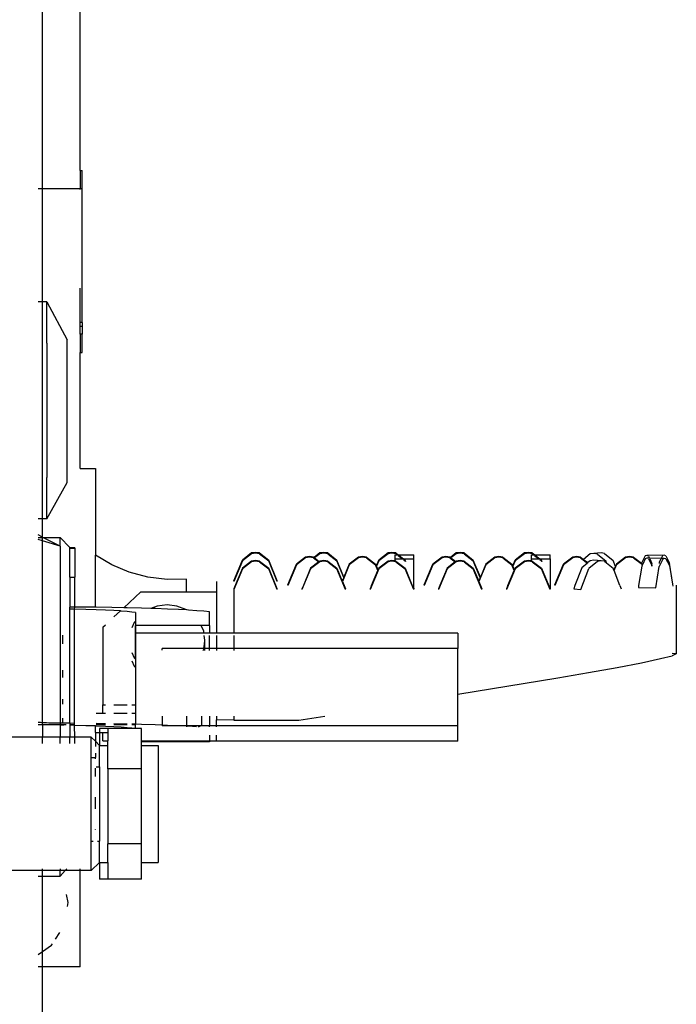
# Model space of a CAD drawing. Units: millimetres. Extents: x 2341 to 2543, y 1283 to 1361.
# Drawn here: x 2411 to 2411, y 1298 to 1298 of the extents above; entities that cross this region are included whole.
import ezdxf

# ---------------------------------------------------------------- set-up
doc = ezdxf.new("R2010")
doc.units = ezdxf.units.MM

msp = doc.modelspace()

# ---------------------------------------------------------------- linework, layer by layer
for p, q in [((2411.24644, 1297.77784), (2411.24644, 1297.88062)), ((2411.23873, 1297.77411), (2411.23873, 1297.86373)), ((2411.24644, 1297.77784), (2411.24683, 1297.77784)), ((2411.24644, 1297.77784), (2411.24644, 1297.77411)), ((2411.24683, 1297.77411), (2411.24683, 1297.77784)), ((2411.23873, 1297.77411), (2411.23781, 1297.77411)), ((2411.24644, 1297.77411), (2411.23873, 1297.77411)), ((2411.23873, 1297.75107), (2411.23873, 1297.77411)), ((2411.24644, 1297.77399), (2411.24644, 1297.77411)), ((2411.24683, 1297.77411), (2411.24644, 1297.77411)), ((2411.24683, 1297.74684), (2411.24683, 1297.77411)), ((2411.24644, 1297.74684), (2411.24644, 1297.75381)), ((2411.23873, 1297.75107), (2411.23781, 1297.75107)), ((2411.23961, 1297.75107), (2411.23873, 1297.75107)), ((2411.23873, 1297.70669), (2411.23873, 1297.75107)), ((2411.23963, 1297.74259), (2411.23961, 1297.75107)), ((2411.23961, 1297.75107), (2411.24376, 1297.74326)), ((2411.24683, 1297.74684), (2411.24644, 1297.74684)), ((2411.24644, 1297.746), (2411.24644, 1297.74684)), ((2411.24683, 1297.74684), (2411.24683, 1297.746)), ((2411.24683, 1297.746), (2411.24644, 1297.746)), ((2411.24644, 1297.74443), (2411.24644, 1297.746)), ((2411.24683, 1297.74443), (2411.24644, 1297.74443)), ((2411.24644, 1297.74443), (2411.24644, 1297.74071)), ((2411.24683, 1297.746), (2411.24683, 1297.74443)), ((2411.24683, 1297.74071), (2411.24683, 1297.74443)), ((2411.23963, 1297.74259), (2411.23963, 1297.71516)), ((2411.24377, 1297.71973), (2411.24376, 1297.74326)), ((2411.24644, 1297.74071), (2411.24683, 1297.74071)), ((2411.24644, 1297.71702), (2411.24644, 1297.74071)), ((2411.24376, 1297.71417), (2411.24377, 1297.71973)), ((2411.24644, 1297.71702), (2411.24954, 1297.71702)), ((2411.24954, 1297.71702), (2411.24954, 1297.69932)), ((2411.23961, 1297.70669), (2411.23963, 1297.71516)), ((2411.23961, 1297.70669), (2411.24376, 1297.71417)), ((2411.23873, 1297.70669), (2411.23781, 1297.70669)), ((2411.23961, 1297.70669), (2411.23873, 1297.70669)), ((2411.23873, 1297.70298), (2411.23873, 1297.70669)), ((2411.23873, 1297.70298), (2411.23781, 1297.70345)), ((2411.23781, 1297.70294), (2411.23873, 1297.70294)), ((2411.23873, 1297.70225), (2411.23781, 1297.70252)), ((2411.23882, 1297.70294), (2411.23873, 1297.70298)), ((2411.23873, 1297.70294), (2411.23873, 1297.70298)), ((2411.23873, 1297.70294), (2411.23882, 1297.70294)), ((2411.23873, 1297.70225), (2411.23873, 1297.70294)), ((2411.24231, 1297.70117), (2411.23873, 1297.70225)), ((2411.23873, 1297.66506), (2411.23873, 1297.70225)), ((2411.24231, 1297.70117), (2411.23882, 1297.70294)), ((2411.23882, 1297.70294), (2411.24231, 1297.70294)), ((2411.24231, 1297.70294), (2411.24432, 1297.70086)), ((2411.24231, 1297.70117), (2411.24231, 1297.70294)), ((2411.24231, 1297.70117), (2411.24231, 1297.66498)), ((2411.24432, 1297.70086), (2411.24532, 1297.70086)), ((2411.24432, 1297.70075), (2411.24432, 1297.70086)), ((2411.24432, 1297.70075), (2411.24532, 1297.70075)), ((2411.24432, 1297.69482), (2411.24432, 1297.70075)), ((2411.24532, 1297.70075), (2411.24532, 1297.70086)), ((2411.24532, 1297.70075), (2411.24532, 1297.69482)), ((2411.24954, 1297.68865), (2411.24954, 1297.69932)), ((2411.25286, 1297.69733), (2411.24954, 1297.69932)), ((2411.2778, 1297.69405), (2411.27956, 1297.6983)), ((2411.27956, 1297.69816), (2411.2778, 1297.69391)), ((2411.28144, 1297.69975), (2411.27956, 1297.6983)), ((2411.28144, 1297.6996), (2411.27956, 1297.69816)), ((2411.28144, 1297.6981), (2411.27956, 1297.69666)), ((2411.28224, 1297.69985), (2411.28144, 1297.69975)), ((2411.28224, 1297.69971), (2411.28144, 1297.6996)), ((2411.28224, 1297.69821), (2411.28144, 1297.6981)), ((2411.28224, 1297.69806), (2411.28144, 1297.69796)), ((2411.28305, 1297.69975), (2411.28224, 1297.69985)), ((2411.28305, 1297.6996), (2411.28224, 1297.69971)), ((2411.28305, 1297.6981), (2411.28224, 1297.69821)), ((2411.28305, 1297.69796), (2411.28224, 1297.69806)), ((2411.28305, 1297.69975), (2411.28493, 1297.6983)), ((2411.28305, 1297.6996), (2411.28493, 1297.69816)), ((2411.28305, 1297.6981), (2411.28493, 1297.69666)), ((2411.28669, 1297.69405), (2411.28493, 1297.6983)), ((2411.28669, 1297.69391), (2411.28493, 1297.69816)), ((2411.29247, 1297.69892), (2411.29059, 1297.69748)), ((2411.29247, 1297.69878), (2411.29059, 1297.69734)), ((2411.29327, 1297.69903), (2411.29247, 1297.69892)), ((2411.29327, 1297.69889), (2411.29247, 1297.69878)), ((2411.29408, 1297.69892), (2411.29327, 1297.69903)), ((2411.29408, 1297.69878), (2411.29327, 1297.69889)), ((2411.29408, 1297.69892), (2411.29419, 1297.69884)), ((2411.29408, 1297.69878), (2411.29517, 1297.69794)), ((2411.29538, 1297.69975), (2411.29419, 1297.69884)), ((2411.29419, 1297.69884), (2411.29428, 1297.69876)), ((2411.29538, 1297.6996), (2411.29428, 1297.69876)), ((2411.29428, 1297.69876), (2411.29526, 1297.69801)), ((2411.29526, 1297.69801), (2411.29517, 1297.69794)), ((2411.29538, 1297.6981), (2411.29526, 1297.69801)), ((2411.29618, 1297.69985), (2411.29538, 1297.69975)), ((2411.29618, 1297.69971), (2411.29538, 1297.6996)), ((2411.29618, 1297.69821), (2411.29538, 1297.6981)), ((2411.29618, 1297.69806), (2411.29538, 1297.69796)), ((2411.29698, 1297.69975), (2411.29618, 1297.69985)), ((2411.29698, 1297.6996), (2411.29618, 1297.69971)), ((2411.29698, 1297.6981), (2411.29618, 1297.69821)), ((2411.29698, 1297.69796), (2411.29618, 1297.69806)), ((2411.29698, 1297.69975), (2411.29886, 1297.6983)), ((2411.29698, 1297.6996), (2411.29886, 1297.69816)), ((2411.29698, 1297.6981), (2411.29886, 1297.69666)), ((2411.3003, 1297.69482), (2411.29886, 1297.6983)), ((2411.30027, 1297.69475), (2411.29886, 1297.69816)), ((2411.30328, 1297.69892), (2411.3014, 1297.69748)), ((2411.30328, 1297.69878), (2411.3014, 1297.69734)), ((2411.30409, 1297.69903), (2411.30328, 1297.69892)), ((2411.30409, 1297.69889), (2411.30328, 1297.69878)), ((2411.30489, 1297.69892), (2411.30409, 1297.69903)), ((2411.30489, 1297.69878), (2411.30409, 1297.69889)), ((2411.30489, 1297.69892), (2411.30677, 1297.69748)), ((2411.30489, 1297.69878), (2411.30677, 1297.69734)), ((2411.30693, 1297.69709), (2411.30743, 1297.6983)), ((2411.30743, 1297.69816), (2411.30696, 1297.69702)), ((2411.30931, 1297.69975), (2411.30743, 1297.6983)), ((2411.30931, 1297.6996), (2411.30743, 1297.69816)), ((2411.30931, 1297.6981), (2411.30743, 1297.69666)), ((2411.31011, 1297.69985), (2411.30931, 1297.69975)), ((2411.31011, 1297.69971), (2411.30931, 1297.6996)), ((2411.31011, 1297.69821), (2411.30931, 1297.6981)), ((2411.31011, 1297.69806), (2411.30931, 1297.69796)), ((2411.31091, 1297.69975), (2411.31011, 1297.69985)), ((2411.31091, 1297.6996), (2411.31011, 1297.69971)), ((2411.31069, 1297.69813), (2411.31011, 1297.69821)), ((2411.31091, 1297.69796), (2411.31011, 1297.69806)), ((2411.31069, 1297.69937), (2411.31122, 1297.69937)), ((2411.31069, 1297.69937), (2411.31069, 1297.69855)), ((2411.31069, 1297.69855), (2411.31229, 1297.69855)), ((2411.31069, 1297.69855), (2411.31069, 1297.69813)), ((2411.31091, 1297.6981), (2411.31069, 1297.69813)), ((2411.31091, 1297.69975), (2411.3114, 1297.69937)), ((2411.31091, 1297.6996), (2411.31122, 1297.69937)), ((2411.31091, 1297.6981), (2411.31279, 1297.69666)), ((2411.31122, 1297.69937), (2411.3114, 1297.69937)), ((2411.31139, 1297.69923), (2411.31229, 1297.69855)), ((2411.3114, 1297.69937), (2411.31456, 1297.69937)), ((2411.31158, 1297.69923), (2411.31247, 1297.69855)), ((2411.31229, 1297.69855), (2411.31247, 1297.69855)), ((2411.31246, 1297.69841), (2411.31279, 1297.69816)), ((2411.31247, 1297.69855), (2411.31456, 1297.69855)), ((2411.31265, 1297.69841), (2411.31279, 1297.6983)), ((2411.31295, 1297.69792), (2411.31279, 1297.6983)), ((2411.31289, 1297.69792), (2411.31279, 1297.69816)), ((2411.31456, 1297.69855), (2411.31456, 1297.69937)), ((2411.31456, 1297.69258), (2411.31456, 1297.69855)), ((2411.32034, 1297.69892), (2411.31846, 1297.69748)), ((2411.32034, 1297.69878), (2411.31846, 1297.69734)), ((2411.32114, 1297.69903), (2411.32034, 1297.69892)), ((2411.32114, 1297.69889), (2411.32034, 1297.69878)), ((2411.32194, 1297.69892), (2411.32114, 1297.69903)), ((2411.32194, 1297.69878), (2411.32114, 1297.69889)), ((2411.32194, 1297.69892), (2411.32206, 1297.69884)), ((2411.32194, 1297.69878), (2411.32303, 1297.69794)), ((2411.32324, 1297.69975), (2411.32206, 1297.69884)), ((2411.32206, 1297.69884), (2411.32215, 1297.69876)), ((2411.32324, 1297.6996), (2411.32215, 1297.69876)), ((2411.32215, 1297.69876), (2411.32313, 1297.69801)), ((2411.32313, 1297.69801), (2411.32303, 1297.69794)), ((2411.32324, 1297.6981), (2411.32313, 1297.69801)), ((2411.32404, 1297.69985), (2411.32324, 1297.69975)), ((2411.32404, 1297.69971), (2411.32324, 1297.6996)), ((2411.32404, 1297.69821), (2411.32324, 1297.6981)), ((2411.32404, 1297.69806), (2411.32324, 1297.69796)), ((2411.32484, 1297.69975), (2411.32404, 1297.69985)), ((2411.32484, 1297.6996), (2411.32404, 1297.69971)), ((2411.32484, 1297.6981), (2411.32404, 1297.69821)), ((2411.32484, 1297.69796), (2411.32404, 1297.69806)), ((2411.32484, 1297.69975), (2411.32672, 1297.6983)), ((2411.32484, 1297.6996), (2411.32672, 1297.69816)), ((2411.32484, 1297.6981), (2411.32672, 1297.69666)), ((2411.32817, 1297.69482), (2411.32672, 1297.6983)), ((2411.32814, 1297.69475), (2411.32672, 1297.69816)), ((2411.33115, 1297.69892), (2411.32927, 1297.69748)), ((2411.33115, 1297.69878), (2411.32927, 1297.69734)), ((2411.33195, 1297.69903), (2411.33115, 1297.69892)), ((2411.33195, 1297.69889), (2411.33115, 1297.69878)), ((2411.33275, 1297.69892), (2411.33195, 1297.69903)), ((2411.33275, 1297.69878), (2411.33195, 1297.69889)), ((2411.33275, 1297.69892), (2411.33463, 1297.69748)), ((2411.33275, 1297.69878), (2411.33463, 1297.69734)), ((2411.33479, 1297.69709), (2411.3353, 1297.6983)), ((2411.3353, 1297.69816), (2411.33482, 1297.69702)), ((2411.33718, 1297.69975), (2411.3353, 1297.6983)), ((2411.33718, 1297.6996), (2411.3353, 1297.69816)), ((2411.33718, 1297.6981), (2411.3353, 1297.69666)), ((2411.33798, 1297.69985), (2411.33718, 1297.69975)), ((2411.33798, 1297.69971), (2411.33718, 1297.6996)), ((2411.33798, 1297.69821), (2411.33718, 1297.6981)), ((2411.33798, 1297.69806), (2411.33718, 1297.69796)), ((2411.33878, 1297.69975), (2411.33798, 1297.69985)), ((2411.33878, 1297.6996), (2411.33798, 1297.69971)), ((2411.33855, 1297.69813), (2411.33798, 1297.69821)), ((2411.33878, 1297.69796), (2411.33798, 1297.69806)), ((2411.33855, 1297.69937), (2411.33908, 1297.69937)), ((2411.33855, 1297.69937), (2411.33855, 1297.69855)), ((2411.33855, 1297.69855), (2411.34015, 1297.69855)), ((2411.33855, 1297.69855), (2411.33855, 1297.69813)), ((2411.33878, 1297.6981), (2411.33855, 1297.69813)), ((2411.33878, 1297.69975), (2411.33927, 1297.69937)), ((2411.33878, 1297.6996), (2411.33908, 1297.69937)), ((2411.33878, 1297.6981), (2411.34066, 1297.69666)), ((2411.33908, 1297.69937), (2411.33927, 1297.69937)), ((2411.33926, 1297.69923), (2411.34015, 1297.69855)), ((2411.33927, 1297.69937), (2411.34242, 1297.69937)), ((2411.33945, 1297.69923), (2411.34034, 1297.69855)), ((2411.34015, 1297.69855), (2411.34034, 1297.69855)), ((2411.34033, 1297.69841), (2411.34066, 1297.69816)), ((2411.34034, 1297.69855), (2411.34242, 1297.69855)), ((2411.34052, 1297.69841), (2411.34066, 1297.6983)), ((2411.34082, 1297.69792), (2411.34066, 1297.6983)), ((2411.34076, 1297.69792), (2411.34066, 1297.69816)), ((2411.34242, 1297.69855), (2411.34242, 1297.69937)), ((2411.34242, 1297.69855), (2411.34242, 1297.69258)), ((2411.34703, 1297.69892), (2411.34515, 1297.69748)), ((2411.34703, 1297.69878), (2411.34515, 1297.69734)), ((2411.34784, 1297.69903), (2411.34703, 1297.69892)), ((2411.34784, 1297.69889), (2411.34703, 1297.69878)), ((2411.34864, 1297.69892), (2411.34784, 1297.69903)), ((2411.34864, 1297.69878), (2411.34784, 1297.69889)), ((2411.34864, 1297.69892), (2411.34927, 1297.69844)), ((2411.34864, 1297.69878), (2411.35006, 1297.69769)), ((2411.35062, 1297.69954), (2411.34927, 1297.69844)), ((2411.34927, 1297.69844), (2411.35015, 1297.69777)), ((2411.35062, 1297.69817), (2411.35015, 1297.69777)), ((2411.35208, 1297.69803), (2411.35034, 1297.69657)), ((2411.35136, 1297.69963), (2411.35062, 1297.69954)), ((2411.35136, 1297.69828), (2411.35062, 1297.69817)), ((2411.35282, 1297.69977), (2411.35136, 1297.69963)), ((2411.3521, 1297.69952), (2411.35136, 1297.69963)), ((2411.35282, 1297.69815), (2411.35136, 1297.69828)), ((2411.35282, 1297.69815), (2411.35208, 1297.69803)), ((2411.3521, 1297.69952), (2411.35385, 1297.69805)), ((2411.35356, 1297.69965), (2411.35282, 1297.69977)), ((2411.35356, 1297.69806), (2411.35282, 1297.69815)), ((2411.35356, 1297.69965), (2411.35531, 1297.69818)), ((2411.35356, 1297.69806), (2411.35397, 1297.69773)), ((2411.35397, 1297.69773), (2411.35385, 1297.69805)), ((2411.35576, 1297.69699), (2411.35531, 1297.69818)), ((2411.35785, 1297.69892), (2411.35597, 1297.69748)), ((2411.35785, 1297.69878), (2411.35597, 1297.69734)), ((2411.35865, 1297.69903), (2411.35785, 1297.69892)), ((2411.35865, 1297.69889), (2411.35785, 1297.69878)), ((2411.35945, 1297.69892), (2411.35865, 1297.69903)), ((2411.35945, 1297.69878), (2411.35865, 1297.69889)), ((2411.35945, 1297.69892), (2411.36111, 1297.69765)), ((2411.35945, 1297.69878), (2411.3613, 1297.69736)), ((2411.36187, 1297.69917), (2411.36114, 1297.69779)), ((2411.36187, 1297.69854), (2411.36134, 1297.69745)), ((2411.36218, 1297.69924), (2411.36187, 1297.69917)), ((2411.36218, 1297.69867), (2411.36187, 1297.69854)), ((2411.36575, 1297.6993), (2411.36218, 1297.69924)), ((2411.3625, 1297.69911), (2411.36218, 1297.69924)), ((2411.36271, 1297.69866), (2411.36218, 1297.69867)), ((2411.3625, 1297.69911), (2411.36271, 1297.69866)), ((2411.36253, 1297.69853), (2411.36323, 1297.69722)), ((2411.36512, 1297.69863), (2411.36271, 1297.69866)), ((2411.36278, 1297.69853), (2411.36323, 1297.69761)), ((2411.36505, 1297.69849), (2411.3647, 1297.69784)), ((2411.36543, 1297.69848), (2411.3647, 1297.69698)), ((2411.3654, 1297.69916), (2411.36512, 1297.69863)), ((2411.36575, 1297.69862), (2411.36512, 1297.69863)), ((2411.36575, 1297.69862), (2411.36543, 1297.69848)), ((2411.36606, 1297.69917), (2411.36575, 1297.6993)), ((2411.36606, 1297.69854), (2411.36575, 1297.69862)), ((2411.36606, 1297.69917), (2411.36679, 1297.69766)), ((2411.36606, 1297.69854), (2411.36679, 1297.69716)), ((2411.25645, 1297.69582), (2411.25286, 1297.69733)), ((2411.27956, 1297.69652), (2411.2778, 1297.69226)), ((2411.27956, 1297.69666), (2411.27842, 1297.69391)), ((2411.28144, 1297.69796), (2411.27956, 1297.69652)), ((2411.28305, 1297.69796), (2411.28493, 1297.69652)), ((2411.28669, 1297.69241), (2411.28493, 1297.69666)), ((2411.28669, 1297.69226), (2411.28493, 1297.69652)), ((2411.28883, 1297.69323), (2411.29059, 1297.69748)), ((2411.29059, 1297.69734), (2411.28883, 1297.69309)), ((2411.2935, 1297.69652), (2411.29173, 1297.69226)), ((2411.2935, 1297.69666), (2411.29201, 1297.69309)), ((2411.29538, 1297.69796), (2411.2935, 1297.69652)), ((2411.29517, 1297.69794), (2411.2935, 1297.69666)), ((2411.29698, 1297.69796), (2411.29886, 1297.69652)), ((2411.29886, 1297.69666), (2411.29996, 1297.694)), ((2411.30062, 1297.69226), (2411.29886, 1297.69652)), ((2411.3014, 1297.69734), (2411.29999, 1297.69393)), ((2411.3014, 1297.69748), (2411.3003, 1297.69482)), ((2411.30743, 1297.69652), (2411.30567, 1297.69226)), ((2411.30595, 1297.69309), (2411.30724, 1297.6962)), ((2411.30693, 1297.69709), (2411.30677, 1297.69748)), ((2411.30724, 1297.6962), (2411.30677, 1297.69734)), ((2411.30696, 1297.69702), (2411.30693, 1297.69709)), ((2411.30727, 1297.69627), (2411.30696, 1297.69702)), ((2411.30727, 1297.69627), (2411.30724, 1297.6962)), ((2411.30743, 1297.69666), (2411.30727, 1297.69627)), ((2411.30931, 1297.69796), (2411.30743, 1297.69652)), ((2411.31091, 1297.69796), (2411.31279, 1297.69652)), ((2411.31279, 1297.69666), (2411.31448, 1297.69258)), ((2411.31456, 1297.69226), (2411.31279, 1297.69652)), ((2411.31669, 1297.69323), (2411.31846, 1297.69748)), ((2411.31846, 1297.69734), (2411.31669, 1297.69309)), ((2411.32136, 1297.69652), (2411.3196, 1297.69226)), ((2411.32136, 1297.69666), (2411.31988, 1297.69309)), ((2411.32324, 1297.69796), (2411.32136, 1297.69652)), ((2411.32303, 1297.69794), (2411.32136, 1297.69666)), ((2411.32484, 1297.69796), (2411.32672, 1297.69652)), ((2411.32672, 1297.69666), (2411.32783, 1297.694)), ((2411.32849, 1297.69226), (2411.32672, 1297.69652)), ((2411.32927, 1297.69734), (2411.32786, 1297.69393)), ((2411.32927, 1297.69748), (2411.32817, 1297.69482)), ((2411.3353, 1297.69652), (2411.33353, 1297.69226)), ((2411.33381, 1297.69309), (2411.3351, 1297.6962)), ((2411.33479, 1297.69709), (2411.33463, 1297.69748)), ((2411.3351, 1297.6962), (2411.33463, 1297.69734)), ((2411.33482, 1297.69702), (2411.33479, 1297.69709)), ((2411.33513, 1297.69627), (2411.33482, 1297.69702)), ((2411.33513, 1297.69627), (2411.3351, 1297.6962)), ((2411.3353, 1297.69666), (2411.33513, 1297.69627)), ((2411.33718, 1297.69796), (2411.3353, 1297.69652)), ((2411.33878, 1297.69796), (2411.34066, 1297.69652)), ((2411.34066, 1297.69666), (2411.34235, 1297.69258)), ((2411.34242, 1297.69226), (2411.34066, 1297.69652)), ((2411.34339, 1297.69323), (2411.34515, 1297.69748)), ((2411.34515, 1297.69734), (2411.34339, 1297.69309)), ((2411.34888, 1297.6967), (2411.3475, 1297.69309)), ((2411.34871, 1297.69229), (2411.35034, 1297.69657)), ((2411.35006, 1297.69769), (2411.34888, 1297.6967)), ((2411.35015, 1297.69777), (2411.35006, 1297.69769)), ((2411.35397, 1297.69773), (2411.35531, 1297.69664)), ((2411.35546, 1297.69625), (2411.35531, 1297.69664)), ((2411.35546, 1297.69625), (2411.35576, 1297.69699)), ((2411.35548, 1297.69618), (2411.35546, 1297.69625)), ((2411.35548, 1297.69618), (2411.35597, 1297.69734)), ((2411.35668, 1297.69309), (2411.35548, 1297.69618)), ((2411.35597, 1297.69748), (2411.35576, 1297.69699)), ((2411.36114, 1297.69703), (2411.36051, 1297.69309)), ((2411.36114, 1297.69779), (2411.36111, 1297.69765)), ((2411.36111, 1297.69765), (2411.36133, 1297.69748)), ((2411.3613, 1297.69736), (2411.36114, 1297.69703)), ((2411.36134, 1297.69745), (2411.3613, 1297.69736)), ((2411.36134, 1297.69745), (2411.36133, 1297.69748)), ((2411.36329, 1297.69722), (2411.36323, 1297.69761)), ((2411.36327, 1297.697), (2411.36323, 1297.69722)), ((2411.36401, 1297.69266), (2411.3647, 1297.69698)), ((2411.3647, 1297.69784), (2411.36467, 1297.69763)), ((2411.36748, 1297.69335), (2411.36679, 1297.69766)), ((2411.36679, 1297.69716), (2411.36742, 1297.69335)), ((2411.24432, 1297.69482), (2411.24532, 1297.69482)), ((2411.24432, 1297.69482), (2411.24432, 1297.6887)), ((2411.24532, 1297.68869), (2411.24532, 1297.69482)), ((2411.26025, 1297.69482), (2411.25645, 1297.69582)), ((2411.26417, 1297.69435), (2411.26025, 1297.69482)), ((2411.26811, 1297.69443), (2411.26417, 1297.69435)), ((2411.26811, 1297.69179), (2411.26811, 1297.69443)), ((2411.2743, 1297.69394), (2411.2743, 1297.69179)), ((2411.2778, 1297.69405), (2411.2778, 1297.69391)), ((2411.28669, 1297.69391), (2411.28669, 1297.69405)), ((2411.30027, 1297.69475), (2411.29996, 1297.694)), ((2411.29996, 1297.694), (2411.29999, 1297.69393)), ((2411.3003, 1297.69482), (2411.30027, 1297.69475)), ((2411.32814, 1297.69475), (2411.32783, 1297.694)), ((2411.32783, 1297.694), (2411.32786, 1297.69393)), ((2411.32817, 1297.69482), (2411.32814, 1297.69475)), ((2411.27842, 1297.69391), (2411.2778, 1297.69241)), ((2411.2778, 1297.69241), (2411.2778, 1297.69226)), ((2411.2778, 1297.69226), (2411.2778, 1297.68337)), ((2411.28669, 1297.69226), (2411.28669, 1297.69241)), ((2411.28883, 1297.69323), (2411.28883, 1297.69309)), ((2411.29201, 1297.69309), (2411.29173, 1297.69241)), ((2411.29173, 1297.69241), (2411.29173, 1297.69226)), ((2411.29999, 1297.69393), (2411.30034, 1297.69309)), ((2411.30034, 1297.69309), (2411.30062, 1297.69241)), ((2411.30062, 1297.69226), (2411.30062, 1297.69241)), ((2411.30595, 1297.69309), (2411.30567, 1297.69241)), ((2411.30567, 1297.69241), (2411.30567, 1297.69226)), ((2411.31448, 1297.69258), (2411.31456, 1297.69258)), ((2411.31448, 1297.69258), (2411.31456, 1297.69241)), ((2411.31456, 1297.69258), (2411.31456, 1297.69241)), ((2411.31456, 1297.69226), (2411.31456, 1297.69241)), ((2411.31669, 1297.69323), (2411.31669, 1297.69309)), ((2411.31988, 1297.69309), (2411.3196, 1297.69241)), ((2411.3196, 1297.69241), (2411.3196, 1297.69226)), ((2411.32786, 1297.69393), (2411.32821, 1297.69309)), ((2411.32821, 1297.69309), (2411.32849, 1297.69241)), ((2411.32849, 1297.69226), (2411.32849, 1297.69241)), ((2411.33381, 1297.69309), (2411.33353, 1297.69241)), ((2411.33353, 1297.69241), (2411.33353, 1297.69226)), ((2411.34235, 1297.69258), (2411.34242, 1297.69258)), ((2411.34235, 1297.69258), (2411.34242, 1297.69241)), ((2411.34242, 1297.69258), (2411.34242, 1297.69241)), ((2411.34242, 1297.69226), (2411.34242, 1297.69241)), ((2411.34339, 1297.69323), (2411.34339, 1297.69309)), ((2411.3475, 1297.69309), (2411.34725, 1297.69242)), ((2411.34725, 1297.69242), (2411.34871, 1297.69229)), ((2411.35668, 1297.69309), (2411.35694, 1297.69241)), ((2411.36051, 1297.69309), (2411.36045, 1297.69272)), ((2411.36045, 1297.69272), (2411.36401, 1297.69266)), ((2411.36742, 1297.69335), (2411.36748, 1297.69335)), ((2411.36742, 1297.69335), (2411.36748, 1297.69297)), ((2411.3682, 1297.69316), (2411.3682, 1297.67914)), ((2411.25534, 1297.68855), (2411.25882, 1297.69179)), ((2411.25882, 1297.69179), (2411.26811, 1297.69179)), ((2411.26811, 1297.69179), (2411.2743, 1297.69179)), ((2411.2743, 1297.69179), (2411.2743, 1297.68337)), ((2411.24532, 1297.68869), (2411.24432, 1297.6887)), ((2411.24432, 1297.6883), (2411.24432, 1297.6887)), ((2411.24528, 1297.68828), (2411.24432, 1297.6883)), ((2411.24432, 1297.66496), (2411.24432, 1297.6883)), ((2411.24528, 1297.68828), (2411.24532, 1297.68869)), ((2411.24528, 1297.66495), (2411.24528, 1297.68828)), ((2411.24758, 1297.68821), (2411.24528, 1297.68828)), ((2411.24628, 1297.68869), (2411.24532, 1297.68869)), ((2411.24954, 1297.68865), (2411.24628, 1297.68869)), ((2411.2497, 1297.68814), (2411.24758, 1297.68821)), ((2411.24966, 1297.68865), (2411.24954, 1297.68865)), ((2411.25292, 1297.68859), (2411.24966, 1297.68865)), ((2411.25162, 1297.68806), (2411.2497, 1297.68814)), ((2411.25333, 1297.68798), (2411.25162, 1297.68806)), ((2411.25534, 1297.68855), (2411.25292, 1297.68859)), ((2411.25464, 1297.6879), (2411.25333, 1297.68798)), ((2411.25603, 1297.68853), (2411.25534, 1297.68855)), ((2411.25897, 1297.68846), (2411.25603, 1297.68853)), ((2411.26085, 1297.6884), (2411.25897, 1297.68846)), ((2411.26217, 1297.68891), (2411.26085, 1297.6884)), ((2411.26172, 1297.68838), (2411.26085, 1297.6884)), ((2411.26424, 1297.68828), (2411.26172, 1297.68838)), ((2411.26417, 1297.68916), (2411.26217, 1297.68891)), ((2411.26618, 1297.68891), (2411.26417, 1297.68916)), ((2411.26652, 1297.68818), (2411.26424, 1297.68828)), ((2411.26804, 1297.68819), (2411.26618, 1297.68891)), ((2411.26818, 1297.6881), (2411.26652, 1297.68818)), ((2411.26818, 1297.6881), (2411.26804, 1297.68819)), ((2411.26853, 1297.68808), (2411.26818, 1297.6881)), ((2411.27027, 1297.68796), (2411.26853, 1297.68808)), ((2411.27171, 1297.68784), (2411.27027, 1297.68796)), ((2411.25333, 1297.68668), (2411.25464, 1297.6879)), ((2411.2548, 1297.68789), (2411.25464, 1297.6879)), ((2411.25603, 1297.68779), (2411.2548, 1297.68789)), ((2411.257, 1297.68769), (2411.25603, 1297.68779)), ((2411.2577, 1297.68759), (2411.257, 1297.68769)), ((2411.2577, 1297.68759), (2411.2577, 1297.68583)), ((2411.2577, 1297.68759), (2411.2577, 1297.66469)), ((2411.27284, 1297.68772), (2411.27171, 1297.68784)), ((2411.27284, 1297.68494), (2411.27284, 1297.68772)), ((2411.25108, 1297.68458), (2411.25162, 1297.68509)), ((2411.25108, 1297.68458), (2411.25108, 1297.66872)), ((2411.25747, 1297.68555), (2411.257, 1297.68449)), ((2411.2577, 1297.68583), (2411.25747, 1297.68555)), ((2411.2577, 1297.68583), (2411.2577, 1297.68494)), ((2411.2577, 1297.68337), (2411.2577, 1297.68494)), ((2411.27115, 1297.68494), (2411.2577, 1297.68494)), ((2411.27165, 1297.68381), (2411.27115, 1297.68494)), ((2411.27284, 1297.68494), (2411.27115, 1297.68494)), ((2411.27284, 1297.68494), (2411.27284, 1297.68337)), ((2411.24282, 1297.68293), (2411.24282, 1297.68118)), ((2411.27171, 1297.68337), (2411.2577, 1297.68337)), ((2411.2577, 1297.67807), (2411.2577, 1297.68337)), ((2411.27171, 1297.68337), (2411.27165, 1297.68381)), ((2411.27284, 1297.68337), (2411.27171, 1297.68337)), ((2411.27191, 1297.68195), (2411.27178, 1297.68289)), ((2411.27179, 1297.6811), (2411.27191, 1297.68195)), ((2411.27191, 1297.68026), (2411.27191, 1297.68195)), ((2411.2743, 1297.68337), (2411.27284, 1297.68337)), ((2411.27284, 1297.68021), (2411.27284, 1297.68289)), ((2411.2778, 1297.68337), (2411.2743, 1297.68337)), ((2411.2743, 1297.68289), (2411.2743, 1297.68021)), ((2411.32358, 1297.68337), (2411.2778, 1297.68337)), ((2411.2778, 1297.68289), (2411.2778, 1297.68021)), ((2411.32358, 1297.68337), (2411.32358, 1297.68021)), ((2411.27167, 1297.68021), (2411.26316, 1297.68021)), ((2411.26316, 1297.67987), (2411.26316, 1297.68021)), ((2411.27155, 1297.67985), (2411.27165, 1297.68008)), ((2411.27165, 1297.68008), (2411.27167, 1297.68021)), ((2411.27167, 1297.68021), (2411.27179, 1297.6811)), ((2411.27191, 1297.68026), (2411.27167, 1297.68021)), ((2411.27191, 1297.68026), (2411.27179, 1297.6811)), ((2411.27186, 1297.67985), (2411.27191, 1297.68026)), ((2411.27284, 1297.68021), (2411.27191, 1297.68026)), ((2411.27284, 1297.67985), (2411.27284, 1297.68021)), ((2411.2743, 1297.68021), (2411.27284, 1297.68021)), ((2411.2743, 1297.68021), (2411.2743, 1297.67985)), ((2411.2778, 1297.68021), (2411.2743, 1297.68021)), ((2411.2778, 1297.68021), (2411.2778, 1297.67985)), ((2411.32358, 1297.68021), (2411.2778, 1297.68021)), ((2411.32358, 1297.67091), (2411.32358, 1297.68021)), ((2411.257, 1297.6794), (2411.25747, 1297.67834)), ((2411.25747, 1297.67834), (2411.2577, 1297.67807)), ((2411.2577, 1297.67807), (2411.2577, 1297.67638)), ((2411.3611, 1297.67734), (2411.36496, 1297.67816)), ((2411.36496, 1297.67816), (2411.36738, 1297.67877)), ((2411.3682, 1297.67914), (2411.36738, 1297.67923)), ((2411.3682, 1297.67914), (2411.36738, 1297.67877)), ((2411.257, 1297.67771), (2411.25747, 1297.67665)), ((2411.25747, 1297.67665), (2411.2577, 1297.67638)), ((2411.2577, 1297.67638), (2411.2577, 1297.66872)), ((2411.35024, 1297.67532), (2411.35609, 1297.67637)), ((2411.35609, 1297.67637), (2411.3611, 1297.67734)), ((2411.24282, 1297.6758), (2411.24282, 1297.67433)), ((2411.32358, 1297.67091), (2411.34397, 1297.67426)), ((2411.34397, 1297.67426), (2411.35024, 1297.67532)), ((2411.24282, 1297.66986), (2411.24282, 1297.6689)), ((2411.32358, 1297.66444), (2411.32358, 1297.67091)), ((2411.25108, 1297.66872), (2411.25162, 1297.66872)), ((2411.25108, 1297.66703), (2411.25108, 1297.66872)), ((2411.25333, 1297.66872), (2411.25603, 1297.66872)), ((2411.257, 1297.66872), (2411.2577, 1297.66872)), ((2411.2577, 1297.66872), (2411.2577, 1297.66703)), ((2411.24282, 1297.66602), (2411.24282, 1297.66497)), ((2411.2497, 1297.66703), (2411.25108, 1297.66703)), ((2411.25108, 1297.66703), (2411.25162, 1297.66703)), ((2411.25333, 1297.66703), (2411.25603, 1297.66703)), ((2411.257, 1297.66703), (2411.2577, 1297.66703)), ((2411.2577, 1297.66703), (2411.2577, 1297.66475)), ((2411.26316, 1297.66645), (2411.26316, 1297.66458)), ((2411.26811, 1297.66645), (2411.26811, 1297.66444)), ((2411.27121, 1297.66645), (2411.27121, 1297.66453)), ((2411.27284, 1297.66645), (2411.27284, 1297.66444)), ((2411.2743, 1297.66645), (2411.2743, 1297.66569)), ((2411.2778, 1297.66645), (2411.2778, 1297.66558)), ((2411.29109, 1297.66558), (2411.29642, 1297.66645)), ((2411.23803, 1297.66511), (2411.23781, 1297.66513)), ((2411.23781, 1297.66469), (2411.23873, 1297.66469)), ((2411.23873, 1297.66469), (2411.23781, 1297.66467)), ((2411.23833, 1297.66509), (2411.23803, 1297.66511)), ((2411.23868, 1297.66507), (2411.23833, 1297.66509)), ((2411.23873, 1297.66506), (2411.23868, 1297.66507)), ((2411.23907, 1297.66505), (2411.23873, 1297.66506)), ((2411.23873, 1297.66469), (2411.23873, 1297.66506)), ((2411.24024, 1297.66463), (2411.23873, 1297.66469)), ((2411.23873, 1297.66469), (2411.24231, 1297.66469)), ((2411.23873, 1297.66469), (2411.23873, 1297.66211)), ((2411.23951, 1297.66503), (2411.23907, 1297.66505)), ((2411.23999, 1297.66502), (2411.23951, 1297.66503)), ((2411.2405, 1297.66501), (2411.23999, 1297.66502)), ((2411.24231, 1297.6646), (2411.24024, 1297.66463)), ((2411.24105, 1297.66499), (2411.2405, 1297.66501)), ((2411.24162, 1297.66499), (2411.24105, 1297.66499)), ((2411.24221, 1297.66498), (2411.24162, 1297.66499)), ((2411.24231, 1297.66498), (2411.24221, 1297.66498)), ((2411.24282, 1297.66497), (2411.24231, 1297.66498)), ((2411.24231, 1297.66498), (2411.24231, 1297.66469)), ((2411.24231, 1297.66469), (2411.24354, 1297.66469)), ((2411.24231, 1297.66469), (2411.24231, 1297.6646)), ((2411.24283, 1297.66459), (2411.24231, 1297.6646)), ((2411.24231, 1297.6646), (2411.24231, 1297.66211)), ((2411.24432, 1297.66496), (2411.24282, 1297.66497)), ((2411.24307, 1297.66458), (2411.24283, 1297.66459)), ((2411.24528, 1297.66495), (2411.24432, 1297.66496)), ((2411.24432, 1297.66496), (2411.24432, 1297.66469)), ((2411.24432, 1297.66469), (2411.24528, 1297.66469)), ((2411.24432, 1297.66469), (2411.24432, 1297.66456)), ((2411.24528, 1297.66453), (2411.24432, 1297.66456)), ((2411.24432, 1297.66456), (2411.24432, 1297.66211)), ((2411.24528, 1297.66469), (2411.24528, 1297.66495)), ((2411.24528, 1297.66453), (2411.24528, 1297.66469)), ((2411.24532, 1297.66211), (2411.24528, 1297.66453)), ((2411.24758, 1297.66447), (2411.24528, 1297.66453)), ((2411.24954, 1297.66441), (2411.24758, 1297.66447)), ((2411.24954, 1297.66309), (2411.24954, 1297.66441)), ((2411.2497, 1297.6644), (2411.24954, 1297.66441)), ((2411.25162, 1297.66487), (2411.2497, 1297.6649)), ((2411.2497, 1297.66469), (2411.25162, 1297.66469)), ((2411.25162, 1297.66432), (2411.2497, 1297.6644)), ((2411.25209, 1297.66387), (2411.25038, 1297.66387)), ((2411.25038, 1297.66387), (2411.25038, 1297.66309)), ((2411.25333, 1297.66424), (2411.25162, 1297.66432)), ((2411.25754, 1297.66387), (2411.25209, 1297.66387)), ((2411.25209, 1297.66387), (2411.25209, 1297.66309)), ((2411.25603, 1297.66479), (2411.25333, 1297.66484)), ((2411.25333, 1297.66469), (2411.25603, 1297.66469)), ((2411.2548, 1297.66415), (2411.25333, 1297.66424)), ((2411.25603, 1297.66405), (2411.2548, 1297.66415)), ((2411.257, 1297.66395), (2411.25603, 1297.66405)), ((2411.2577, 1297.66475), (2411.257, 1297.66477)), ((2411.257, 1297.66469), (2411.2577, 1297.66469)), ((2411.25754, 1297.66387), (2411.257, 1297.66395)), ((2411.2577, 1297.66387), (2411.25754, 1297.66387)), ((2411.25897, 1297.66472), (2411.2577, 1297.66475)), ((2411.2577, 1297.66475), (2411.2577, 1297.66469)), ((2411.2577, 1297.66387), (2411.2577, 1297.66469)), ((2411.25894, 1297.66387), (2411.2577, 1297.66387)), ((2411.25894, 1297.6614), (2411.25894, 1297.66387)), ((2411.26172, 1297.66463), (2411.25897, 1297.66472)), ((2411.26316, 1297.66458), (2411.26172, 1297.66463)), ((2411.26424, 1297.66454), (2411.26316, 1297.66458)), ((2411.26316, 1297.66458), (2411.26316, 1297.66444)), ((2411.26652, 1297.66444), (2411.26316, 1297.66444)), ((2411.26652, 1297.66444), (2411.26424, 1297.66454)), ((2411.26659, 1297.66444), (2411.26652, 1297.66444)), ((2411.26811, 1297.66436), (2411.26659, 1297.66444)), ((2411.26811, 1297.66444), (2411.26659, 1297.66444)), ((2411.26811, 1297.66444), (2411.26811, 1297.66436)), ((2411.27102, 1297.66444), (2411.26811, 1297.66444)), ((2411.26811, 1297.66436), (2411.26811, 1297.66423)), ((2411.26853, 1297.66434), (2411.26811, 1297.66436)), ((2411.27016, 1297.66423), (2411.26853, 1297.66434)), ((2411.27057, 1297.66423), (2411.27102, 1297.66444)), ((2411.27102, 1297.66444), (2411.27121, 1297.66453)), ((2411.27284, 1297.66444), (2411.27102, 1297.66444)), ((2411.27284, 1297.66423), (2411.27284, 1297.66444)), ((2411.2743, 1297.66444), (2411.27284, 1297.66444)), ((2411.2778, 1297.66558), (2411.2743, 1297.66569)), ((2411.2743, 1297.66444), (2411.2743, 1297.66569)), ((2411.2743, 1297.66423), (2411.2743, 1297.66444)), ((2411.32358, 1297.66444), (2411.2743, 1297.66444)), ((2411.2778, 1297.66558), (2411.29109, 1297.66558)), ((2411.32358, 1297.66128), (2411.32358, 1297.66444)), ((2411.23873, 1297.66211), (2411.23071, 1297.66211)), ((2411.24231, 1297.66211), (2411.23873, 1297.66211)), ((2411.23873, 1297.66083), (2411.23873, 1297.66211)), ((2411.24432, 1297.66211), (2411.24231, 1297.66211)), ((2411.24231, 1297.66083), (2411.24231, 1297.66211)), ((2411.24532, 1297.66211), (2411.24432, 1297.66211)), ((2411.24432, 1297.66083), (2411.24432, 1297.66211)), ((2411.24532, 1297.66083), (2411.24532, 1297.66211)), ((2411.24867, 1297.66211), (2411.24532, 1297.66211)), ((2411.24867, 1297.66211), (2411.24954, 1297.66128)), ((2411.24867, 1297.63487), (2411.24867, 1297.66211)), ((2411.24954, 1297.66309), (2411.24954, 1297.66128)), ((2411.24954, 1297.66309), (2411.25038, 1297.66309)), ((2411.25038, 1297.66309), (2411.25108, 1297.66309)), ((2411.25038, 1297.66309), (2411.25038, 1297.66045)), ((2411.25108, 1297.6614), (2411.25108, 1297.66309)), ((2411.25108, 1297.66309), (2411.25209, 1297.66309)), ((2411.25209, 1297.66309), (2411.25209, 1297.6614)), ((2411.27284, 1297.66256), (2411.27284, 1297.6614)), ((2411.2743, 1297.6614), (2411.2743, 1297.66256)), ((2411.24954, 1297.66128), (2411.24954, 1297.6602)), ((2411.24954, 1297.66128), (2411.25038, 1297.66045)), ((2411.25038, 1297.66045), (2411.25209, 1297.66045)), ((2411.25038, 1297.65607), (2411.25038, 1297.66045)), ((2411.25108, 1297.6614), (2411.25209, 1297.6614)), ((2411.25209, 1297.66045), (2411.25209, 1297.6614)), ((2411.25209, 1297.65569), (2411.25209, 1297.66045)), ((2411.25894, 1297.6614), (2411.27284, 1297.6614)), ((2411.25894, 1297.66128), (2411.25894, 1297.6614)), ((2411.27284, 1297.66128), (2411.25894, 1297.66128)), ((2411.25894, 1297.6612), (2411.25894, 1297.66128)), ((2411.27284, 1297.6612), (2411.25894, 1297.6612)), ((2411.25894, 1297.66045), (2411.25894, 1297.6612)), ((2411.25894, 1297.66045), (2411.26236, 1297.66045)), ((2411.25894, 1297.65569), (2411.25894, 1297.66045)), ((2411.26236, 1297.66045), (2411.26236, 1297.63653)), ((2411.27284, 1297.66128), (2411.27284, 1297.6614)), ((2411.27284, 1297.6614), (2411.2743, 1297.6614)), ((2411.32358, 1297.66128), (2411.27284, 1297.66128)), ((2411.27284, 1297.66128), (2411.27284, 1297.6612)), ((2411.24883, 1297.658), (2411.24954, 1297.658)), ((2411.24954, 1297.65883), (2411.24954, 1297.658)), ((2411.24954, 1297.65771), (2411.24954, 1297.658)), ((2411.24954, 1297.65412), (2411.24954, 1297.65577)), ((2411.2497, 1297.65607), (2411.25038, 1297.65607)), ((2411.25038, 1297.65607), (2411.25038, 1297.64091)), ((2411.25894, 1297.65569), (2411.25209, 1297.65569)), ((2411.25209, 1297.65569), (2411.25209, 1297.64031)), ((2411.25894, 1297.64031), (2411.25894, 1297.65569)), ((2411.24954, 1297.64749), (2411.24954, 1297.64984)), ((2411.24954, 1297.6432), (2411.24954, 1297.64327)), ((2411.2488, 1297.64091), (2411.24909, 1297.64091)), ((2411.24996, 1297.64091), (2411.25038, 1297.64091)), ((2411.25038, 1297.63653), (2411.25038, 1297.64091)), ((2411.25894, 1297.64031), (2411.25209, 1297.64031)), ((2411.25209, 1297.63653), (2411.25209, 1297.64031)), ((2411.25894, 1297.63653), (2411.25894, 1297.64031)), ((2411.24867, 1297.63487), (2411.25038, 1297.63653)), ((2411.25038, 1297.63653), (2411.25209, 1297.63653)), ((2411.25038, 1297.63653), (2411.25038, 1297.63311)), ((2411.25209, 1297.63653), (2411.25209, 1297.63311)), ((2411.25894, 1297.63653), (2411.26236, 1297.63653)), ((2411.25894, 1297.63311), (2411.25894, 1297.63653)), ((2411.23873, 1297.63487), (2411.23061, 1297.63487)), ((2411.23781, 1297.63377), (2411.23873, 1297.63377)), ((2411.23873, 1297.63487), (2411.23873, 1297.63524)), ((2411.24134, 1297.63487), (2411.23873, 1297.63487)), ((2411.23873, 1297.63377), (2411.23873, 1297.63487)), ((2411.23873, 1297.63377), (2411.24183, 1297.63377)), ((2411.23873, 1297.61836), (2411.23873, 1297.63377)), ((2411.24231, 1297.63487), (2411.24134, 1297.63487)), ((2411.24183, 1297.63377), (2411.24231, 1297.63377)), ((2411.24231, 1297.63524), (2411.24231, 1297.63487)), ((2411.24231, 1297.63377), (2411.24231, 1297.63487)), ((2411.24231, 1297.63377), (2411.24338, 1297.63487)), ((2411.24338, 1297.63487), (2411.24231, 1297.63487)), ((2411.24338, 1297.63487), (2411.24373, 1297.63524)), ((2411.24644, 1297.63487), (2411.24338, 1297.63487)), ((2411.24644, 1297.63487), (2411.24644, 1297.63524)), ((2411.24867, 1297.63487), (2411.24644, 1297.63487)), ((2411.24644, 1297.61519), (2411.24644, 1297.63487)), ((2411.25209, 1297.63311), (2411.25038, 1297.63311)), ((2411.25894, 1297.63311), (2411.25209, 1297.63311)), ((2411.24396, 1297.62833), (2411.24363, 1297.63002)), ((2411.24382, 1297.62753), (2411.24396, 1297.62833)), ((2411.24137, 1297.62087), (2411.24225, 1297.62226)), ((2411.23873, 1297.61836), (2411.24058, 1297.61964)), ((2411.24058, 1297.61964), (2411.24078, 1297.61995)), ((2411.23781, 1297.61772), (2411.23873, 1297.61836)), ((2411.23873, 1297.61519), (2411.23873, 1297.61836)), ((2411.23873, 1297.61519), (2411.23781, 1297.61519)), ((2411.23873, 1297.53367), (2411.23873, 1297.61519)), ((2411.24644, 1297.61519), (2411.23873, 1297.61519))]:
    msp.add_line(p, q)

doc.saveas('drawing.dxf')
